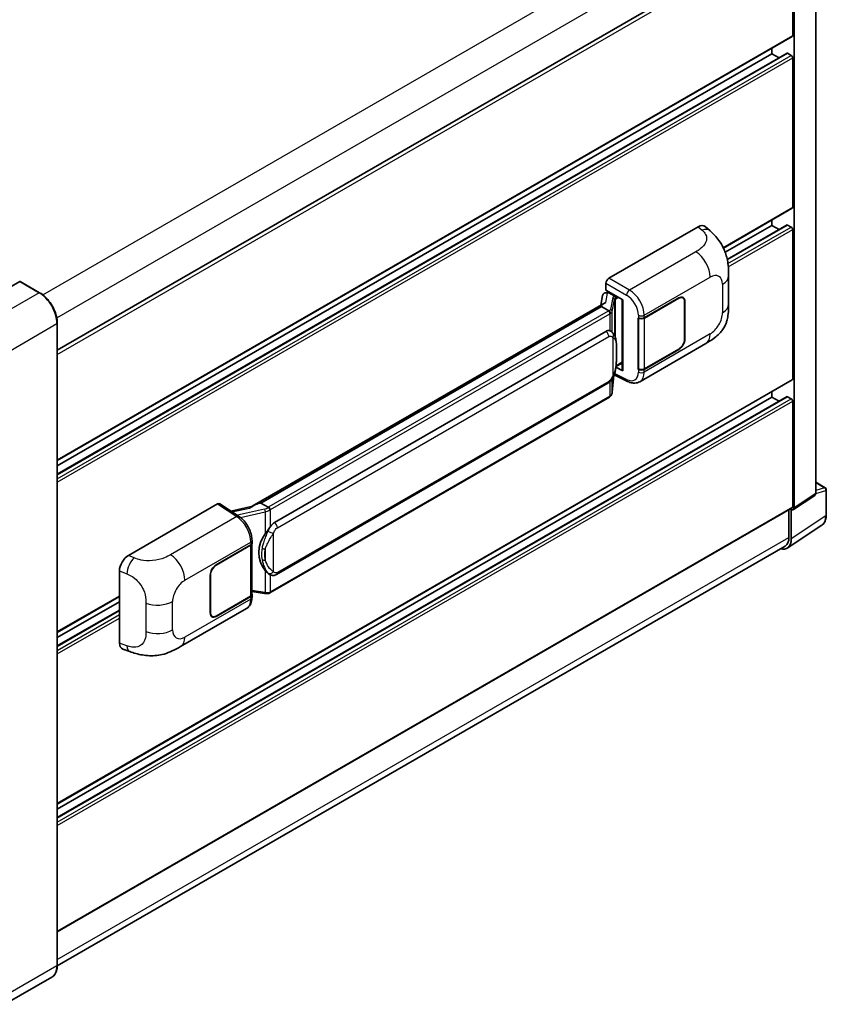
# Model space of a CAD drawing. Units: millimetres. Extents: x 0 to 9259, y 0 to 1124.
# Drawn here: x 870 to 1040, y 199 to 407 of the extents above; entities that cross this region are included whole.
import ezdxf

# ---------------------------------------------------------------- set-up
doc = ezdxf.new("R2010")
doc.units = ezdxf.units.MM
doc.header["$LTSCALE"] = 4
doc.layers.add('Visible (ISO)', color=7, linetype='Continuous', lineweight=35)
doc.layers.add('Visible Narrow (ISO)', color=7, linetype='Continuous', lineweight=25)

msp = doc.modelspace()

# ---------------------------------------------------------------- linework, layer by layer
at = {"layer": 'Visible (ISO)'}
for p, q in [((1038.1729, 307.3315), (1038.1729, 428.8823)), ((877.968, 337.6265), (1032.7727, 427.0031)), ((1033.3092, 404.1192), (1033.3092, 426.4367)), ((1033.6235, 304.3247), (1033.6235, 426.2557)), ((877.968, 314.2825), (1033.2172, 403.9157)), ((877.968, 311.4022), (1032.1074, 400.3946)), ((877.968, 313.1627), (1028.9095, 400.3088)), ((1028.9095, 400.3088), (1028.9095, 401.4286)), ((1030.4341, 399.4286), (1028.9095, 400.3088)), ((1032.995, 399.946), (1032.2407, 400.3814)), ((1033.3092, 367.8304), (1033.3092, 399.4016)), ((1018.6712, 359.2288), (1033.2172, 367.627)), ((1028.9095, 364.0201), (1028.9095, 365.1399)), ((994.4965, 352.8611), (1013.3306, 363.7349)), ((1014.8467, 363.7621), (1015.8793, 362.8265)), ((1019.0504, 358.328), (1028.9095, 364.0201)), ((1019.4777, 356.8142), (1032.1074, 364.1059)), ((1030.4341, 363.1398), (1028.9095, 364.0201)), ((1032.995, 363.6572), (1032.2407, 364.0927)), ((1033.3092, 331.5417), (1033.3092, 363.1129)), ((870.0461, 352.1355), (860.1466, 346.4201)), ((874.2428, 349.7878), (870.1572, 352.1465)), ((993.8684, 350.3211), (993.8684, 351.7731)), ((1019.773, 347.3702), (1019.773, 353.3758)), ((993.663, 349.7409), (994.1376, 349.8505)), ((993.8684, 350.3211), (997.4461, 348.2555)), ((994.0815, 349.8376), (994.3937, 350.0178)), ((994.5032, 349.7804), (995.7603, 349.0546)), ((993.1312, 349.182), (992.7632, 347.1188)), ((997.3159, 348.3307), (997.3159, 333.4655)), ((997.4461, 348.2555), (997.4461, 333.293)), ((1001.956, 344.4667), (1009.2676, 348.6881)), ((1001.9923, 344.4151), (1009.2676, 348.6155)), ((1010.112, 348.6992), (1009.8345, 348.8594)), ((1010.4618, 347.926), (1010.4618, 339.9425)), ((1010.5247, 347.9623), (1010.5247, 339.9788)), ((993.4411, 347.5102), (919.1673, 304.6282)), ((992.9319, 346.8773), (920.9515, 305.3194)), ((992.9319, 346.8773), (992.923, 346.9185)), ((994.4923, 345.9764), (992.9319, 346.8773)), ((1000.6985, 344.4665), (1000.7212, 344.4543)), ((1000.6985, 333.5799), (1000.6985, 344.4665)), ((1000.7352, 344.4151), (1000.7649, 344.4323)), ((1000.7352, 333.6736), (1000.7352, 344.4151)), ((877.968, 207.6156), (877.968, 343.3355)), ((923.8271, 301.1916), (993.8275, 341.6064)), ((994.8788, 341.64), (994.8621, 341.6497)), ((1001.0098, 330.9719), (1014.9533, 339.0222)), ((1009.2676, 337.8015), (1001.956, 333.5801)), ((1009.2676, 337.8741), (1001.9923, 333.6736)), ((997.4461, 333.293), (995.9563, 334.0371)), ((995.9697, 334.1435), (995.9881, 334.1605)), ((995.9793, 334.1524), (997.3159, 334.9241)), ((1000.8012, 333.6392), (1000.6985, 333.5799)), ((1000.7212, 333.5677), (1000.6985, 333.5799)), ((877.968, 241.705), (1033.2172, 331.3382)), ((995.1899, 328.7367), (995.5166, 332.2993)), ((995.5809, 332.4571), (998.4191, 331.0396)), ((924.2715, 290.2247), (994.272, 330.6394)), ((1028.9095, 327.7314), (1028.9095, 328.8512)), ((877.968, 238.8247), (1032.1074, 327.8171)), ((877.968, 240.5853), (1028.9095, 327.7314)), ((994.5823, 327.721), (922.8883, 286.3285)), ((1030.4341, 326.8511), (1028.9095, 327.7314)), ((1032.995, 327.3685), (1032.2407, 327.8039)), ((1033.3092, 304.5066), (1033.3092, 326.8241)), ((1038.1729, 309.7097), (1040.1818, 308.5498)), ((1040.404, 302.7838), (1040.404, 308.1649)), ((1033.4548, 303.9274), (1038.0042, 306.9341)), ((877.968, 214.6699), (1033.2172, 304.3031)), ((893.0103, 294.268), (911.8444, 305.1418)), ((912.3038, 305.1765), (916.3612, 302.4949)), ((919.2734, 304.6894), (914.6274, 303.6409)), ((920.8535, 305.3091), (920.9515, 305.3194)), ((920.9515, 305.3194), (922.512, 304.4185)), ((1032.5236, 303.9027), (1032.5236, 298.0653)), ((1032.995, 297.7909), (1032.995, 303.9622)), ((1032.995, 303.9622), (1032.9953, 303.962)), ((1032.1514, 295.8043), (1039.4454, 300.625)), ((1031.6951, 296.2342), (877.9661, 207.4787)), ((911.5297, 292.2591), (918.8414, 296.4805)), ((911.5297, 292.1865), (918.8051, 296.387)), ((919.0654, 296.6983), (919.0654, 286.0084)), ((919.1017, 296.8434), (919.1017, 297.4022)), ((891.1022, 275.7346), (891.1022, 291.0022)), ((910.2727, 282.0983), (910.2727, 290.0818)), ((910.3355, 282.1346), (910.3355, 290.1181)), ((922.7758, 290.2351), (922.7591, 290.2447)), ((877.968, 277.9938), (891.1022, 285.5768)), ((918.8051, 285.6455), (911.5297, 281.4451)), ((918.8414, 285.5939), (911.5297, 281.3725)), ((919.0654, 286.6201), (921.7525, 286.2306)), ((919.1017, 285.3979), (919.1017, 285.9568)), ((877.968, 276.874), (891.1022, 284.457)), ((877.968, 275.1135), (891.1022, 282.6965)), ((904.0031, 274.965), (917.9466, 283.0153)), ((910.6853, 281.3614), (910.4077, 281.5217)), ((891.7969, 274.4639), (893.2726, 273.9391)), ((876.7983, 205.0834), (866.8988, 199.368))]:
    msp.add_line(p, q, dxfattribs=at)
msp.add_arc((1039.9596, 308.1649), 0.4444, 0, 60, dxfattribs=at)
for centre, major_axis, ratio, start_param, end_param in [((1032.995, 404.3006), (0.2222, -0.3849), 0.57735027, 0, 0.78539816), ((1032.2407, 400.1637), (-0.1333, 0.2309), 0.57735027, 5.49778714, 6.28318531), ((1032.995, 399.5831), (-0.2222, 0.3849), 0.57735027, 3.92699082, 5.49778714), ((1032.995, 368.0119), (0.2222, -0.3849), 0.57735027, 0, 0.78539816), ((1013.3178, 361.5489), (1.3865, 2.3188), 0.57333637, 6.16912861, 7.08294563), ((1032.2407, 363.8749), (-0.1333, 0.2309), 0.57735027, 5.49778714, 6.28318531), ((1032.995, 363.2943), (-0.2222, 0.3849), 0.57735027, 3.92699082, 5.49778714), ((870.0461, 351.9541), (0.1111, 0.1925), 0.57735027, 0, 0.78539816), ((994.4973, 352.1353), (-0.4444, -0.7698), 0.5780539, 3.9275998, 5.49717816), ((993.9843, 348.9028), (-0.6733, 0.6402), 0.8492429, 5.1814121, 6.75220843), ((994.411, 349.0014), (-0.3279, 0.8322), 0.65380937, 5.5951678, 6.18580465), ((997.293, 347.6812), (-4.3717, -0.7541), 0.21633748, 5.59704541, 6.29236196), ((994.0788, 349.4327), (-0.8769, -0.6329), 0.60953579, 5.67908615, 5.72119938), ((995.7142, 348.6651), (0.1639, -0.4161), 0.65380937, 0.88277882, 2.45357514), ((1009.2676, 347.2366), (0.8889, 1.5396), 0.57735027, 5.49778714, 7.06858347), ((1009.2676, 347.2366), (0.8444, 1.4626), 0.57735027, 5.49778714, 7.06858347), ((1001.3274, 344.8296), (0.8889, 0), 0.57735027, 3.9618974, 5.49778714), ((1001.3637, 344.778), (-0.8889, 0), 0.57735027, 0.78539816, 2.35619449), ((993.8275, 336.1449), (0.6801, 5.6218), 0.40142867, 6.20843387, 6.57591032), ((1009.2676, 339.253), (0.8889, 1.5396), 0.57735027, 3.92699082, 5.49778714), ((1009.2676, 339.253), (-0.8444, -1.4626), 0.57735027, 0.78539816, 2.35619449), ((995.7142, 334.5125), (0.2648, -0.3596), 0.48800029, 0.05438476, 0.7310134), ((997.7603, 333.4745), (0.4444, 0.013), 0.55686057, 3.12531633, 3.9107145), ((1001.3274, 333.943), (-0.8889, 0), 0.57735027, 0.82030475, 2.35619449), ((1001.3637, 334.0365), (0.8889, 0), 0.57735027, 3.92699082, 5.49778714), ((1032.995, 331.7231), (0.2222, -0.3849), 0.57735027, 0, 0.78539816), ((1032.2407, 327.5862), (-0.1333, 0.2309), 0.57735027, 5.49778714, 6.28318531), ((1032.995, 327.0056), (-0.2222, 0.3849), 0.57735027, 3.92699082, 5.49778714), ((1037.544, 307.6955), (0.445, -0.7707), 0.5766475, 0.03486413, 0.78478918), ((911.8436, 304.4152), (0.445, 0.7707), 0.5766475, 6.24832118, 7.06797448), ((917.0932, 301.3779), (4.2774, 3.8003), 0.24152145, 0.32505614, 1.02037269), ((1032.9946, 304.6887), (0.445, -0.7707), 0.5766475, 5.49839613, 7.06797448), ((1032.995, 304.688), (0.2222, -0.3849), 0.57735027, 0, 0.78539816), ((923.8271, 295.7301), (0.6801, 5.6218), 0.40142867, 0.29272501, 0.66020146), ((924.9718, 295.0693), (0.4069, 5.4545), 0.80430597, 0.8807959, 2.44577737), ((1029.8504, 299.6109), (2.2249, -3.8537), 0.5766475, 5.75645056, 7.06797448), ((1029.6951, 299.6983), (2, -3.4641), 0.57735027, 0, 0.78539816), ((918.1765, 296.7499), (0.8889, 0), 0.57735027, 5.49778714, 6.15636264), ((918.2128, 296.8434), (0.8889, 0), 0.57735027, 5.49778714, 6.28318531), ((893.0231, 292.0967), (-1.3783, -2.3028), 0.58101844, 3.94848943, 5.51262657), ((911.5297, 290.8076), (-0.8889, -1.5396), 0.57735027, 3.92699082, 5.49778714), ((911.5297, 290.8076), (0.8444, 1.4626), 0.57735027, 0.78539816, 2.35619449), ((918.1765, 286.0084), (0.8889, 0), 0.57735027, 5.49778714, 6.28318531), ((918.2128, 285.9568), (0.8889, 0), 0.57735027, 5.49778714, 6.56987888), ((911.5297, 282.8241), (-0.8889, -1.5396), 0.57735027, 5.49778714, 7.06858347), ((911.5297, 282.8241), (-0.8444, -1.4626), 0.57735027, 5.49778714, 7.06858347), ((893.0231, 276.8581), (-1.3865, -2.3188), 0.57333637, 5.51880849, 6.397242)]:
    msp.add_ellipse(centre, major_axis=major_axis, ratio=ratio, start_param=start_param, end_param=end_param, dxfattribs=at)
for points, knots in [([(1015.8793, 362.8265), (1016.1676, 362.5654), (1016.5249, 362.246), (1017.155, 361.5693), (1017.4447, 361.2131), (1018.0804, 360.3262), (1018.425, 359.7589), (1018.856, 358.8337), (1018.9826, 358.524), (1019.2345, 357.8046), (1019.3507, 357.3876), (1019.5466, 356.5118), (1019.6204, 356.0484), (1019.7595, 354.8323), (1019.773, 354.0448), (1019.773, 353.3758)], [0, 0, 0, 0, 0.18362486, 0.18362486, 0.36333296, 0.36333296, 0.60386192, 0.60386192, 0.71569796, 0.71569796, 0.86115341, 0.86115341, 1.02941414, 1.02941414, 1.30785701, 1.30785701, 1.30785701, 1.30785701]), ([(877.968, 343.3355), (877.968, 343.7927), (877.9055, 344.2812), (877.6642, 345.2778), (877.4855, 345.7857), (877.0291, 346.7745), (876.7516, 347.2552), (876.1234, 348.1448), (875.773, 348.5536), (875.0305, 349.2608), (874.6387, 349.5592), (874.2428, 349.7878)], [1.57079633, 1.57079633, 1.57079633, 1.57079633, 1.88495559, 1.88495559, 2.19911486, 2.19911486, 2.51327412, 2.51327412, 2.82743339, 2.82743339, 3.14159265, 3.14159265, 3.14159265, 3.14159265]), ([(994.797, 345.4217), (994.7971, 345.4225), (994.7972, 345.4234), (994.8021, 345.4732), (994.7989, 345.5256), (994.7759, 345.6337), (994.7557, 345.6885), (994.7009, 345.791), (994.6668, 345.8377), (994.5893, 345.9169), (994.5466, 345.9487), (994.5022, 345.9711)], [-0.0778087689, -0.0778087689, -0.0778087689, -0.0778087689, -0.0774791395, -0.0774791395, -0.0585788033, -0.0585788033, -0.0389062325, -0.0389062325, -0.0193765361, -0.0193765361, 0, 0, 0, 0]), ([(1019.773, 347.3702), (1019.773, 346.7237), (1019.7617, 346.0035), (1019.627, 344.8906), (1019.5552, 344.4688), (1019.3888, 343.8045), (1019.3183, 343.5654), (1019.1433, 343.0814), (1019.0364, 342.8333), (1018.7533, 342.2935), (1018.5626, 342.0019), (1018.1733, 341.5025), (1017.9739, 341.283), (1017.4554, 340.767), (1017.1309, 340.4911), (1016.2118, 339.7758), (1015.5581, 339.3714), (1014.9533, 339.0222)], [0, 0, 0, 0, 0.26907114, 0.26907114, 0.43224894, 0.43224894, 0.52213259, 0.52213259, 0.61371232, 0.61371232, 0.72841245, 0.72841245, 0.83295305, 0.83295305, 0.995563, 0.995563, 1.28301074, 1.28301074, 1.28301074, 1.28301074]), ([(995.321, 341.2852), (995.2976, 341.3101), (995.2731, 341.3349), (995.222, 341.3842), (995.1954, 341.4087), (995.1396, 341.4572), (995.1105, 341.4812), (995.0494, 341.5283), (995.0175, 341.5515), (994.9506, 341.5967), (994.9156, 341.6188), (994.8788, 341.64)], [-0.1703054541, -0.1703054541, -0.1703054541, -0.1703054541, -0.1584465752, -0.1584465752, -0.1465876964, -0.1465876964, -0.1347288175, -0.1347288175, -0.1228699387, -0.1228699387, -0.1110110598, -0.1110110598, -0.1110110598, -0.1110110598]), ([(996.0795, 338.4535), (996.0767, 338.6415), (996.072, 338.8266), (996.0537, 339.1945), (996.0402, 339.3772), (995.9961, 339.7443), (995.9659, 339.9286), (995.8733, 340.3057), (995.8114, 340.4985), (995.6257, 340.8918), (995.5007, 341.0947), (995.321, 341.2852)], [-0.42564821, -0.42564821, -0.42564821, -0.42564821, -0.340518568, -0.340518568, -0.255388926, -0.255388926, -0.170259284, -0.170259284, -0.085129642, -0.085129642, 0, 0, 0, 0]), ([(996.0795, 336.125), (996.0815, 336.2952), (996.0831, 336.4629), (996.0855, 336.7928), (996.0863, 336.9549), (996.0871, 337.2728), (996.0871, 337.4285), (996.0863, 337.7334), (996.0855, 337.8825), (996.0831, 338.1736), (996.0815, 338.3156), (996.0795, 338.4535)], [-0.318622721, -0.318622721, -0.318622721, -0.318622721, -0.254898176, -0.254898176, -0.191173632, -0.191173632, -0.127449088, -0.127449088, -0.063724544, -0.063724544, 0, 0, 0, 0]), ([(995.4845, 332.2265), (995.6153, 332.5163), (995.7053, 332.7999), (995.8468, 333.3551), (995.897, 333.6253), (995.9745, 334.1543), (996.0017, 334.4136), (996.0418, 334.9222), (996.0547, 335.1714), (996.0722, 335.6577), (996.0768, 335.8949), (996.0795, 336.125)], [-0.425024641, -0.425024641, -0.425024641, -0.425024641, -0.340019712, -0.340019712, -0.255014784, -0.255014784, -0.170009856, -0.170009856, -0.085004928, -0.085004928, 0, 0, 0, 0]), ([(994.272, 330.6394), (994.4252, 330.7279), (994.553, 330.8352), (994.7669, 331.0478), (994.8557, 331.156), (995.016, 331.372), (995.0863, 331.4791), (995.2147, 331.6911), (995.2732, 331.7968), (995.3822, 332.0072), (995.4326, 332.112), (995.4813, 332.2193), (995.4829, 332.2229), (995.4845, 332.2265)], [-0.170496085, -0.170496085, -0.170496085, -0.170496085, -0.1375677, -0.1375677, -0.103468483, -0.103468483, -0.069369266, -0.069369266, -0.035270049, -0.035270049, -0.001170832, -0.001170832, 0, 0, 0, 0]), ([(1001.0098, 330.9719), (1000.8533, 330.8815), (1000.6855, 330.8112), (1000.3396, 330.7129), (1000.1616, 330.6848), (999.8049, 330.667), (999.6262, 330.6772), (999.2727, 330.7301), (999.0978, 330.7729), (998.7539, 330.8863), (998.5848, 330.9569), (998.4191, 331.0396)], [0.785398163, 0.785398163, 0.785398163, 0.785398163, 0.935496479, 0.935496479, 1.085594795, 1.085594795, 1.23569311, 1.23569311, 1.385791426, 1.385791426, 1.535889742, 1.535889742, 1.535889742, 1.535889742]), ([(994.5823, 327.721), (994.5932, 327.7274), (994.6041, 327.7338), (994.6256, 327.7469), (994.6363, 327.7536), (994.6575, 327.7671), (994.668, 327.774), (994.6888, 327.788), (994.6991, 327.7952), (994.7195, 327.8097), (994.7296, 327.817), (994.7396, 327.8245)], [1.570796327, 1.570796327, 1.570796327, 1.570796327, 1.596526194, 1.596526194, 1.622256061, 1.622256061, 1.647985928, 1.647985928, 1.673715795, 1.673715795, 1.699445662, 1.699445662, 1.699445662, 1.699445662]), ([(994.797, 328.0031), (994.7971, 328.0023), (994.7972, 328.0016), (994.8021, 327.9594), (994.7989, 327.9221), (994.7775, 327.8632), (994.7613, 327.8408), (994.7396, 327.8245)], [-0.0003297628, -0.0003297628, -0.0003297628, -0.0003297628, 0, 0, 0.0189079865, 0.0189079865, 0.0357441925, 0.0357441925, 0.0357441925, 0.0357441925]), ([(994.7565, 327.8396), (994.8039, 327.8897), (994.8484, 327.9421), (994.9306, 328.0511), (994.9683, 328.1077), (995.0361, 328.2247), (995.0662, 328.2852), (995.1177, 328.4095), (995.1392, 328.4733), (995.1722, 328.6034), (995.1838, 328.6697), (995.1899, 328.7367)], [-1.489339836, -1.489339836, -1.489339836, -1.489339836, -1.362514136, -1.362514136, -1.235688435, -1.235688435, -1.108862734, -1.108862734, -0.982037034, -0.982037034, -0.855211333, -0.855211333, -0.855211333, -0.855211333]), ([(922.8443, 303.8797), (922.8441, 303.8804), (922.844, 303.8812), (922.8374, 303.9244), (922.8243, 303.9711), (922.7857, 304.0702), (922.7601, 304.1219), (922.6999, 304.2212), (922.666, 304.268), (922.5943, 304.3505), (922.5573, 304.3856), (922.5209, 304.4127)], [-0.0003297628, -0.0003297628, -0.0003297628, -0.0003297628, 0, 0, 0.0189079865, 0.0189079865, 0.0385885202, 0.0385885202, 0.0581261217, 0.0581261217, 0.0775105008, 0.0775105008, 0.0775105008, 0.0775105008]), ([(919.1017, 297.4022), (919.1017, 297.7755), (919.0541, 298.1606), (918.8778, 298.9348), (918.7488, 299.3239), (918.4215, 300.0817), (918.2232, 300.4502), (917.771, 301.1408), (917.5172, 301.4629), (916.9681, 302.0369), (916.6728, 302.289), (916.3612, 302.4949)], [0, 0, 0, 0, 0.30717795, 0.30717795, 0.6143559, 0.6143559, 0.92153385, 0.92153385, 1.22871179, 1.22871179, 1.53588974, 1.53588974, 1.53588974, 1.53588974]), ([(1039.4454, 300.625), (1039.5739, 300.7099), (1039.6914, 300.8118), (1039.8995, 301.0426), (1039.9902, 301.1715), (1040.1439, 301.45), (1040.207, 301.5995), (1040.3068, 301.9144), (1040.3436, 302.0799), (1040.3922, 302.4232), (1040.404, 302.6012), (1040.404, 302.7838)], [0.03486413, 0.03486413, 0.03486413, 0.03486413, 0.184849139, 0.184849139, 0.334834148, 0.334834148, 0.484819157, 0.484819157, 0.634804167, 0.634804167, 0.784789176, 0.784789176, 0.784789176, 0.784789176]), ([(921.8473, 298.7937), (922.0053, 298.9971), (922.1742, 299.2212), (922.5618, 299.7446), (922.7824, 300.0473), (922.9803, 300.3381)], [0.251927497, 0.251927497, 0.251927497, 0.251927497, 0.346143771, 0.346143771, 0.465492697, 0.465492697, 0.465492697, 0.465492697]), ([(922.7593, 290.2447), (922.6243, 290.3227), (922.4839, 290.4314), (922.1742, 290.7161), (922.0053, 290.9019), (921.8473, 291.0925)], [1.13986773, 1.13986773, 1.13986773, 1.13986773, 1.216302642, 1.216302642, 1.310518917, 1.310518917, 1.310518917, 1.310518917]), ([(922.7758, 290.2351), (922.8446, 290.1953), (922.9196, 290.1583), (923.0842, 290.0944), (923.1739, 290.0675), (923.3693, 290.0309), (923.4757, 290.0212), (923.7004, 290.029), (923.8182, 290.0467), (924.0526, 290.1145), (924.1682, 290.165), (924.2715, 290.2247)], [-0.11101106, -0.11101106, -0.11101106, -0.11101106, -0.088808848, -0.088808848, -0.066606636, -0.066606636, -0.044404424, -0.044404424, -0.022202212, -0.022202212, 0, 0, 0, 0]), ([(917.9466, 283.0153), (918.1088, 283.109), (918.2571, 283.2256), (918.5158, 283.4915), (918.6263, 283.6403), (918.8094, 283.957), (918.8824, 284.1249), (918.9958, 284.4722), (919.0362, 284.6517), (919.0892, 285.0191), (919.1017, 285.207), (919.1017, 285.3979)], [-0.785398163, -0.785398163, -0.785398163, -0.785398163, -0.628318531, -0.628318531, -0.471238898, -0.471238898, -0.314159265, -0.314159265, -0.157079633, -0.157079633, 0, 0, 0, 0]), ([(921.7525, 286.2306), (921.8173, 286.2212), (921.882, 286.2135), (922.0104, 286.2018), (922.0742, 286.1977), (922.2001, 286.1932), (922.2622, 286.1928), (922.3844, 286.1959), (922.4445, 286.1994), (922.5621, 286.2107), (922.6197, 286.2183), (922.676, 286.2284)], [0.855211333, 0.855211333, 0.855211333, 0.855211333, 0.984372553, 0.984372553, 1.113533773, 1.113533773, 1.242694993, 1.242694993, 1.371856212, 1.371856212, 1.501017432, 1.501017432, 1.501017432, 1.501017432]), ([(922.8443, 286.4611), (922.8441, 286.4603), (922.844, 286.4594), (922.8374, 286.4105), (922.8243, 286.3676), (922.7857, 286.295), (922.7601, 286.2667), (922.713, 286.2385), (922.695, 286.2318), (922.676, 286.2284)], [-0.0778087689, -0.0778087689, -0.0778087689, -0.0778087689, -0.0774791395, -0.0774791395, -0.0585788033, -0.0585788033, -0.0389062325, -0.0389062325, -0.0279382932, -0.0279382932, -0.0279382932, -0.0279382932]), ([(922.712, 286.2394), (922.7242, 286.2447), (922.7363, 286.2502), (922.7603, 286.2614), (922.7722, 286.2671), (922.7959, 286.2787), (922.8076, 286.2847), (922.831, 286.2968), (922.8425, 286.303), (922.8655, 286.3155), (922.877, 286.322), (922.8883, 286.3285)], [1.437762728, 1.437762728, 1.437762728, 1.437762728, 1.464369448, 1.464369448, 1.490976168, 1.490976168, 1.517582887, 1.517582887, 1.544189607, 1.544189607, 1.570796327, 1.570796327, 1.570796327, 1.570796327]), ([(904.0031, 274.965), (903.4845, 274.6656), (902.8731, 274.3289), (901.7085, 273.8075), (901.1357, 273.5883), (900.0362, 273.2744), (899.5122, 273.1647), (898.4734, 273.0427), (897.9513, 273.0269), (896.9358, 273.0668), (896.4332, 273.1219), (895.0173, 273.3561), (894.0893, 273.6486), (893.2726, 273.9391)], [0, 0, 0, 0, 0.24648635, 0.24648635, 0.47055558, 0.47055558, 0.64899431, 0.64899431, 0.82358511, 0.82358511, 1.00416753, 1.00416753, 1.34397561, 1.34397561, 1.34397561, 1.34397561]), ([(876.7983, 205.0834), (876.9496, 205.1708), (877.0888, 205.2788), (877.3383, 205.5312), (877.4485, 205.6756), (877.6376, 205.9949), (877.7165, 206.1698), (877.8425, 206.545), (877.8897, 206.7452), (877.9524, 207.1663), (877.968, 207.3871), (877.968, 207.6156)], [0.785398163, 0.785398163, 0.785398163, 0.785398163, 0.942477796, 0.942477796, 1.099557429, 1.099557429, 1.256637061, 1.256637061, 1.413716694, 1.413716694, 1.570796327, 1.570796327, 1.570796327, 1.570796327])]:
    msp.add_open_spline(points, degree=3, knots=knots, dxfattribs=at)
for points in [[(994.5022, 345.9711), (994.4986, 345.9729), (994.4953, 345.9747), (994.4923, 345.9764)], [(994.6743, 341.7306), (994.7455, 341.7082), (994.8078, 341.6809), (994.8622, 341.6495)], [(922.512, 304.4185), (922.5149, 304.4168), (922.518, 304.4148), (922.5209, 304.4127)]]:
    msp.add_open_spline(points, degree=3, dxfattribs=at)
at = {"layer": 'Visible Narrow (ISO)'}
for p, q in [((874.9209, 349.3252), (1029.6951, 438.6842)), ((877.8498, 344.4842), (1032.5236, 433.7852)), ((877.968, 336.7504), (1033.3092, 426.4367)), ((877.968, 314.4328), (1033.3092, 404.1192)), ((877.968, 311.312), (1032.2407, 400.3814)), ((877.968, 310.4411), (1032.995, 399.946)), ((877.968, 309.7153), (1033.3092, 399.4016)), ((1018.614, 359.3461), (1033.3092, 367.8304)), ((1013.3306, 363.7349), (1014.1547, 362.9883)), ((1019.4943, 356.7335), (1032.2407, 364.0927)), ((1019.6286, 355.9401), (1032.995, 363.6572)), ((1019.7061, 355.2591), (1033.3092, 363.1129)), ((1012.8407, 358.4388), (998.8382, 350.3544)), ((870.0461, 352.1355), (874.1316, 349.7768)), ((993.8684, 351.7731), (998.2101, 349.2664)), ((998.8382, 350.3544), (994.4965, 352.8611)), ((1001.956, 345.0256), (1015.8738, 353.061)), ((874.1316, 349.7768), (864.2321, 344.0613)), ((993.8072, 347.697), (994.1649, 349.7023)), ((994.1649, 349.7023), (994.5032, 349.7804)), ((994.5032, 349.7804), (994.6541, 349.8675)), ((1018.4713, 351.5613), (1018.4713, 345.5558)), ((995.2879, 348.7586), (994.8376, 346.2342)), ((995.1907, 345.8166), (995.641, 348.341)), ((995.641, 348.341), (995.641, 340.8463)), ((995.7603, 349.0546), (995.6752, 349.035)), ((995.9111, 349.1417), (995.7603, 349.0546)), ((995.8991, 348.4538), (996.0284, 348.4837)), ((995.8991, 340.1967), (995.8991, 348.4538)), ((996.0284, 348.4837), (996.5397, 348.7788)), ((1009.2047, 348.6518), (1009.2676, 348.6155)), ((1010.4601, 347.9996), (1010.5247, 347.9623)), ((920.8535, 305.3091), (992.923, 346.9185)), ((994.3601, 345.8874), (922.666, 304.4949)), ((995.1907, 341.4125), (995.1907, 345.8166)), ((922.9803, 303.9505), (994.6743, 345.3431)), ((994.6743, 345.3431), (994.6743, 341.7306)), ((1000.7212, 345.0131), (1000.7212, 344.4543)), ((1001.956, 344.4667), (1001.956, 345.0256)), ((1001.9923, 333.6736), (1001.9923, 344.4151)), ((868.0034, 337.5293), (877.9029, 343.2448)), ((877.9029, 343.2448), (877.9029, 207.5249)), ((924.4556, 300.1029), (994.4561, 340.5177)), ((995.3029, 340.3125), (995.3029, 332.2293)), ((1015.8738, 341.0567), (1001.956, 333.0213)), ((1010.5247, 339.9788), (1010.4618, 340.0151)), ((996.0774, 336.0997), (996.0774, 338.4047)), ((1009.2047, 337.8378), (1009.2676, 337.8015)), ((996.0284, 334.3311), (995.9868, 334.2926)), ((997.3159, 335.0744), (996.0284, 334.3311)), ((1000.7212, 333.5677), (1000.7212, 333.0089)), ((1001.956, 333.0213), (1001.956, 333.5801)), ((877.968, 241.8554), (1033.3092, 331.5417)), ((994.4561, 331.0463), (924.4556, 290.6316)), ((994.6743, 330.956), (994.6743, 327.9245)), ((995.5149, 332.2954), (995.1907, 328.7593)), ((995.1907, 328.7593), (995.1907, 331.6527)), ((998.2101, 331.4595), (995.6754, 332.7254)), ((877.968, 238.7345), (1032.2407, 327.8039)), ((877.968, 237.8636), (1032.995, 327.3685)), ((877.968, 237.1378), (1033.3092, 326.8241)), ((994.6743, 327.9245), (922.9803, 286.532)), ((1038.1729, 309.6381), (1040.0376, 308.5615)), ((1040.0376, 308.5615), (1038.1729, 307.9786)), ((1038.1729, 307.3315), (1033.6235, 304.3247)), ((1038.1729, 307.3298), (1040.2846, 307.9899)), ((1040.2846, 307.9899), (1040.2846, 302.6088)), ((877.968, 214.8202), (1033.3092, 304.5066)), ((911.8444, 305.1418), (915.8931, 302.466)), ((914.9427, 303.4324), (918.5482, 304.2462)), ((921.7259, 304.0232), (916.0031, 302.7316)), ((922.9803, 300.3381), (922.9803, 303.9505)), ((915.8931, 302.466), (901.8906, 294.3817)), ((916.6387, 302.2962), (921.8473, 303.4718)), ((921.8473, 303.4718), (921.8473, 298.7937)), ((1040.2846, 302.6088), (1032.995, 297.7909)), ((877.968, 208.8326), (1032.5236, 298.0653)), ((923.6089, 290.8368), (923.6089, 298.92)), ((904.9236, 289.0039), (918.8414, 297.0393)), ((918.8051, 296.387), (918.8051, 285.6455)), ((918.8414, 297.0393), (918.8414, 296.4805)), ((921.9093, 295.5836), (921.9093, 293.2787)), ((894.2321, 293.751), (893.0103, 294.268)), ((911.5297, 292.1865), (911.4684, 292.222)), ((891.1022, 291.0022), (892.6751, 290.3366)), ((910.2742, 290.1535), (910.3355, 290.1181)), ((921.8473, 291.0925), (921.8473, 286.4145)), ((922.9803, 286.532), (922.9803, 290.1349)), ((877.968, 278.1441), (891.1022, 285.7272)), ((918.8414, 285.5939), (918.8414, 285.035)), ((921.8473, 286.4145), (919.0654, 286.8177)), ((896.6981, 284.192), (896.6981, 278.1864)), ((902.3261, 278.4993), (902.3261, 284.5049)), ((918.8414, 285.035), (904.9236, 276.9996)), ((877.968, 275.0233), (891.1022, 282.6063)), ((877.968, 274.1523), (891.1022, 281.7354)), ((877.968, 273.4266), (891.1022, 281.0096)), ((910.3355, 282.1346), (910.2727, 282.1709)), ((911.5297, 281.3725), (911.4651, 281.4098)), ((892.6751, 275.1752), (891.1022, 275.7346)), ((877.9029, 207.5249), (868.0034, 201.8094))]:
    msp.add_line(p, q, dxfattribs=at)
for centre, major_axis, ratio, start_param, end_param in [((1014.0889, 360.8503), (1.7905, 1.9762), 0.65672952, 0, 0.91381702), ((1012.7311, 354.8754), (-2.2222, 3.849), 0.57735027, 3.92699082, 5.46288056), ((1015.8738, 350.0616), (1.8367, 3.1813), 0.57735027, 5.49778714, 7.06858347), ((1015.3286, 353.3758), (4.4444, 0), 0.57735027, 5.49778714, 6.28318531), ((874.1316, 349.5953), (0.1111, 0.1925), 0.57735027, 0, 0.78539816), ((874.1316, 345.4221), (2.6667, -4.6188), 0.57735027, 0.78539816, 2.35619449), ((998.8163, 349.6418), (0.4444, 0.7698), 0.53637355, 0.78600715, 2.3555855), ((998.7255, 346.7893), (-2.3178, 3.7933), 0.59324129, 3.91222392, 5.44811366), ((996.618, 348.4906), (1.3291, -0.2733), 0.39024564, 2.43627197, 3.15185696), ((995.1976, 348.3589), (0.4375, -0.078), 0.92189307, 0.1475388, 1.52868309), ((996.5277, 348.0909), (-0.8857, 0.2539), 0.2955286, 5.58231733, 6.29790232), ((995.5849, 348.6352), (0.1, -0.433), 0.71890164, 0.98015947, 2.5509558), ((998.1193, 346.414), (1.874, -3.0229), 0.59713441, 0.76668294, 2.30257268), ((993.4172, 346.4318), (-1.3333, 0), 0.57735027, 2.35619449, 2.5086304), ((994.3601, 345.5245), (0.2222, -0.3849), 0.57735027, 0.78539816, 2.35619449), ((993.5075, 346.5022), (1.3291, -0.2733), 0.39024564, 5.63445405, 6.29344962), ((993.4172, 346.1025), (-1.7733, 0.2866), 0.43824712, 2.52999888, 3.14247799), ((994.7473, 345.8345), (0.4375, -0.078), 0.92189307, 0.1475388, 1.52868309), ((1015.8738, 344.0561), (-1.8367, -3.1813), 0.57735027, 0.78539816, 2.35619449), ((1015.3286, 347.3702), (4.4444, 0), 0.57735027, 5.49778714, 6.28318531), ((993.4172, 346.0689), (1.7778, 0), 0.57735027, 5.49778714, 5.60089302), ((1001.3274, 345.3885), (0.8889, 0), 0.57735027, 3.9618974, 5.49778714), ((877.7457, 343.3355), (0.2222, 0), 0.57735027, 5.49778714, 6.28318531), ((993.8275, 340.8806), (0.4444, -0.7698), 0.57735027, 0.78539816, 2.35619449), ((994.6743, 340.6754), (0.6467, 0.6098), 0.80454456, 4.94896384, 6.28318531), ((1012.7311, 342.8712), (2.2222, -3.849), 0.57735027, 0, 0.78539816), ((995.1907, 338.4405), (0.8888, 0.0131), 0.69418244, 6.20397498, 6.28318531), ((995.1907, 336.1355), (0.8888, -0.0105), 0.44716568, 6.21946524, 6.28318531), ((998.1193, 334.4097), (1.874, -3.0229), 0.59713441, 5.5139785, 7.04986825), ((1001.3274, 333.3842), (-0.8889, 0), 0.57735027, 0.82030475, 2.35619449), ((998.7255, 334.785), (-2.3178, 3.7933), 0.59324129, 3.12682576, 3.91222392), ((993.8275, 331.4092), (0.4444, -0.7698), 0.57735027, 0, 0.78539816), ((994.6743, 332.5922), (0.8102, -0.3657), 0.13919307, 5.66073721, 6.28318531), ((998.8163, 331.8348), (-0.3972, -0.7952), 0.5766475, 5.463532, 6.28318531), ((994.3601, 328.1059), (0.2222, -0.3849), 0.57735027, 0, 0.78539816), ((993.4172, 328.6503), (-1.7778, 0), 0.57735027, 2.35619449, 2.45930037), ((993.4172, 328.6167), (1.7519, 0.4413), 0.68484185, 5.43004551, 6.04252462), ((994.7473, 328.7772), (0.4426, -0.0406), 0.66690795, 0, 0.07651115), ((1039.9596, 308.1649), (0.2222, 0.3849), 0.57735027, 0, 0.53459435), ((1039.9596, 308.1649), (0.1326, -0.4242), 0.72169311, 0.93474524, 2.49688001), ((1039.9596, 308.1649), (0.4444, 0), 0.57735027, 5.53269373, 6.28318531), ((921.6329, 305.0054), (-1.2905, -0.4751), 0.70556137, 1.38645418, 2.04544975), ((921.8162, 303.7277), (0.0978, -0.4335), 0.07194267, 3.94650419, 5.32764848), ((921.7232, 304.7099), (1.7519, 0.4413), 0.68484185, 4.61135463, 5.22383374), ((921.7232, 305.0392), (-1.3333, 0), 0.57735027, 2.20375859, 2.35619449), ((922.666, 304.132), (0.2222, -0.3849), 0.57735027, 0.78539816, 2.35619449), ((921.7232, 304.6763), (1.7778, 0), 0.57735027, 5.39468126, 5.49778714), ((915.8711, 301.7533), (0.4901, 0.7416), 0.5766475, 0, 0.81965331), ((915.7865, 298.9044), (2.1314, -3.901), 0.56100804, 0.79860416, 2.3344939), ((1037.1294, 304.4218), (2.2476, -3.8393), 0.57677384, 0.03138662, 0.78131167), ((1039.9596, 302.7838), (0.4444, 0), 0.57735027, 5.53269373, 6.28318531), ((923.8271, 300.4658), (-0.4444, 0.7698), 0.57735027, 3.92699082, 5.49778714), ((922.9803, 299.2829), (0.8102, -0.3657), 0.13919307, 4.08994088, 5.66073721), ((918.2128, 297.4022), (0.8889, 0), 0.57735027, 5.49778714, 6.28318531), ((921.8473, 296.0956), (0.8739, -0.1626), 0.56203751, 4.02622381, 4.88718922), ((894.1663, 291.613), (1.0393, 2.4558), 0.4365316, 0.72579055, 2.28992769), ((901.7809, 290.8183), (2.2222, -3.849), 0.57735027, 0.78539816, 2.32128791), ((921.8473, 293.7906), (0.8734, 0.165), 0.5793106, 3.81307618, 4.67404159), ((922.9803, 291.1996), (-0.6467, -0.6098), 0.80454456, 0.23657486, 1.80737118), ((923.8271, 290.9945), (0.4444, -0.7698), 0.57735027, 0, 0.78539816), ((904.9236, 286.0045), (1.8367, 3.1813), 0.57735027, 0.78539816, 2.35619449), ((918.2128, 285.3979), (0.8889, 0), 0.57735027, 5.49778714, 6.28318531), ((921.8162, 286.6705), (-0.0638, -0.4398), 0.18304246, 0, 0.97643306), ((921.7232, 287.2241), (-1.7733, 0.2866), 0.43824712, 1.71130801, 2.32378712), ((921.7232, 287.2577), (-1.7778, 0), 0.57735027, 2.25308861, 2.35619449), ((922.666, 286.7134), (0.2222, -0.3849), 0.57735027, 0, 0.78539816), ((899.1834, 286.3193), (-4.4444, 0), 0.57735027, 0.97738438, 2.35619449), ((915.7865, 286.9002), (2.1314, -3.901), 0.56100804, 0.01320599, 0.79860416), ((899.1834, 280.3137), (4.4444, 0), 0.57735027, 4.11897703, 5.49778714), ((904.9236, 279.999), (-1.8367, -3.1813), 0.57735027, 5.49778714, 7.06858347), ((901.7809, 278.8141), (2.2222, -3.849), 0.57735027, 0, 0.78539816), ((894.1663, 276.4515), (-0.8936, -2.5125), 0.47609055, 5.40475179, 6.28318531), ((874.1316, 209.7022), (2.6667, -4.6188), 0.57735027, 0, 0.78539816), ((877.7457, 207.6156), (0.2222, 0), 0.57735027, 5.49778714, 6.28318531)]:
    msp.add_ellipse(centre, major_axis=major_axis, ratio=ratio, start_param=start_param, end_param=end_param, dxfattribs=at)
for points, knots in [([(1014.1547, 362.9883), (1014.4365, 362.733), (1014.7372, 362.4418), (1014.9198, 362.0905), (1015.1758, 361.5979), (1015.1851, 360.9914), (1014.9223, 360.4082), (1014.6936, 359.9006), (1014.269, 359.4263), (1013.7931, 359.0569), (1013.4725, 358.8081), (1013.1339, 358.608), (1012.8407, 358.4388)], [0, 0, 0, 0, 0.22498324, 0.22498324, 0.22498324, 0.54043573, 0.54043573, 0.54043573, 0.81501171, 0.81501171, 0.81501171, 1, 1, 1, 1]), ([(994.4561, 340.5177), (994.5222, 340.5559), (994.5887, 340.5797), (994.8205, 340.6208), (994.9643, 340.5698), (995.1674, 340.4425), (995.2384, 340.3808), (995.3029, 340.3125)], [0, 0, 0, 0, 0.031575695, 0.031575695, 0.116947855, 0.116947855, 0.170305454, 0.170305454, 0.170305454, 0.170305454]), ([(995.3029, 340.3125), (995.6761, 340.1205), (995.8355, 339.857), (996.0411, 339.2251), (996.0671, 338.8444), (996.0774, 338.4047)], [0, 0, 0, 0, 0.2061269, 0.2061269, 0.42564821, 0.42564821, 0.42564821, 0.42564821]), ([(996.0774, 338.4047), (996.0827, 338.0479), (996.0851, 337.6627), (996.0846, 336.8878), (996.0822, 336.5007), (996.0774, 336.0997)], [0, 0, 0, 0, 0.167312443, 0.167312443, 0.318622721, 0.318622721, 0.318622721, 0.318622721]), ([(996.0774, 336.0997), (996.0723, 335.796), (996.0626, 335.4796), (996.0165, 334.7645), (995.9754, 334.3622), (995.8375, 333.6021), (995.7494, 333.2442), (995.5324, 332.665), (995.4313, 332.4437), (995.3029, 332.2293)], [0, 0, 0, 0, 0.109280085, 0.109280085, 0.240591253, 0.240591253, 0.354088722, 0.354088722, 0.425024641, 0.425024641, 0.425024641, 0.425024641]), ([(995.3029, 332.2293), (995.2514, 332.1153), (995.1961, 332.0015), (995.0768, 331.7782), (995.0131, 331.6691), (994.9434, 331.5635), (994.8634, 331.4424), (994.7753, 331.326), (994.6092, 331.1544), (994.5322, 331.0903), (994.4561, 331.0463)], [0, 0, 0, 0, 0.042624021, 0.042624021, 0.085248042, 0.085248042, 0.085248042, 0.134155965, 0.134155965, 0.170496085, 0.170496085, 0.170496085, 0.170496085]), ([(922.9803, 300.3381), (922.9679, 300.3199), (922.9558, 300.3018), (922.9439, 300.2837), (922.8422, 300.1297), (922.756, 299.9811), (922.5996, 299.6884), (922.53, 299.5448), (922.4666, 299.4045)], [-0.0902431044, -0.0902431044, -0.0902431044, -0.0902431044, -0.0852480424, -0.0852480424, -0.0852480424, -0.0426240212, -0.0426240212, 0, 0, 0, 0]), ([(923.6089, 298.92), (923.6603, 299.034), (923.7157, 299.1478), (923.835, 299.3711), (923.8986, 299.4802), (923.9683, 299.5857), (924.0483, 299.7068), (924.1364, 299.8233), (924.3025, 299.9949), (924.3795, 300.059), (924.4556, 300.1029)], [0, 0, 0, 0, 0.042624021, 0.042624021, 0.085248042, 0.085248042, 0.085248042, 0.134155965, 0.134155965, 0.170496085, 0.170496085, 0.170496085, 0.170496085]), ([(922.4666, 299.4045), (922.3611, 299.1708), (922.2632, 298.9483), (922.0237, 298.3876), (921.8922, 298.0622), (921.6384, 297.381), (921.5204, 297.0275), (921.3411, 296.3891), (921.2738, 296.1028), (921.2229, 295.8186)], [-0.425024641, -0.425024641, -0.425024641, -0.425024641, -0.354088722, -0.354088722, -0.240591253, -0.240591253, -0.109280085, -0.109280085, 0, 0, 0, 0]), ([(921.9093, 295.5836), (921.9827, 295.8479), (922.0796, 296.114), (922.3356, 296.7078), (922.5032, 297.0372), (922.8566, 297.6728), (923.0377, 297.977), (923.3539, 298.499), (923.4804, 298.7055), (923.6089, 298.92)], [0, 0, 0, 0, 0.109280085, 0.109280085, 0.240591253, 0.240591253, 0.354088722, 0.354088722, 0.425024641, 0.425024641, 0.425024641, 0.425024641]), ([(921.2229, 295.8186), (921.1523, 295.4251), (921.1159, 295.03), (921.1086, 294.2041), (921.1449, 293.7722), (921.2229, 293.3467)], [-0.318622721, -0.318622721, -0.318622721, -0.318622721, -0.167312443, -0.167312443, 0, 0, 0, 0]), ([(921.9093, 293.2787), (921.8343, 293.6758), (921.7993, 294.0797), (921.8064, 294.8508), (921.8414, 295.2191), (921.9093, 295.5836)], [0, 0, 0, 0, 0.167312443, 0.167312443, 0.318622721, 0.318622721, 0.318622721, 0.318622721]), ([(901.8906, 294.3817), (901.5534, 294.187), (901.1487, 293.9599), (900.6298, 293.7545), (899.9194, 293.4733), (899.0157, 293.2426), (898.1086, 293.1568), (897.2417, 293.0748), (896.3613, 293.1233), (895.6521, 293.2761), (895.0971, 293.3956), (894.6365, 293.5798), (894.2321, 293.751)], [0, 0, 0, 0, 0.21270217, 0.21270217, 0.21270217, 0.50389399, 0.50389399, 0.50389399, 0.78220336, 0.78220336, 0.78220336, 1, 1, 1, 1]), ([(921.2229, 293.3467), (921.3252, 292.7884), (921.4923, 292.2402), (921.913, 291.2612), (922.1602, 290.8098), (922.4666, 290.4849)], [-0.42564821, -0.42564821, -0.42564821, -0.42564821, -0.2061269, -0.2061269, 0, 0, 0, 0]), ([(923.6089, 290.8368), (923.2356, 291.0288), (922.887, 291.4015), (922.2977, 292.2549), (922.0568, 292.7597), (921.9093, 293.2787)], [0, 0, 0, 0, 0.2061269, 0.2061269, 0.42564821, 0.42564821, 0.42564821, 0.42564821]), ([(892.6751, 290.3366), (893.2058, 290.112), (893.7842, 289.8407), (894.3388, 289.3889), (895.064, 288.7982), (895.737, 287.9075), (896.15, 286.9831), (896.4656, 286.2767), (896.6266, 285.5673), (896.6749, 284.9643), (896.6971, 284.6879), (896.6981, 284.4316), (896.6981, 284.192)], [0, 0, 0, 0, 0.26559079, 0.26559079, 0.26559079, 0.61290113, 0.61290113, 0.61290113, 0.8783338, 0.8783338, 0.8783338, 1, 1, 1, 1]), ([(922.4666, 290.4849), (922.5459, 290.4007), (922.6356, 290.3221), (922.7519, 290.2492), (922.7638, 290.242), (922.7758, 290.2351)], [-0.1703054541, -0.1703054541, -0.1703054541, -0.1703054541, -0.1169478546, -0.1169478546, -0.1110110598, -0.1110110598, -0.1110110598, -0.1110110598]), ([(924.4556, 290.6316), (924.3895, 290.5934), (924.323, 290.5696), (924.0912, 290.5285), (923.9474, 290.5795), (923.7444, 290.7068), (923.6733, 290.7684), (923.6089, 290.8368)], [0, 0, 0, 0, 0.031575695, 0.031575695, 0.116947855, 0.116947855, 0.170305454, 0.170305454, 0.170305454, 0.170305454]), ([(896.6981, 278.1864), (896.6981, 277.7535), (896.6884, 277.2716), (896.5754, 276.8053), (896.4034, 276.0948), (895.9922, 275.4606), (895.396, 275.1202), (894.894, 274.8337), (894.2888, 274.7686), (893.6898, 274.8784), (893.3431, 274.9419), (893.0012, 275.0592), (892.6751, 275.1752)], [0, 0, 0, 0, 0.21983104, 0.21983104, 0.21983104, 0.55477785, 0.55477785, 0.55477785, 0.83679083, 0.83679083, 0.83679083, 1, 1, 1, 1])]:
    msp.add_open_spline(points, degree=3, knots=knots, dxfattribs=at)
msp.add_open_spline([(994.8789, 341.64), (994.817, 341.6758), (994.75, 341.7068), (994.6743, 341.7306)], degree=3, dxfattribs=at)

doc.saveas('drawing.dxf')
